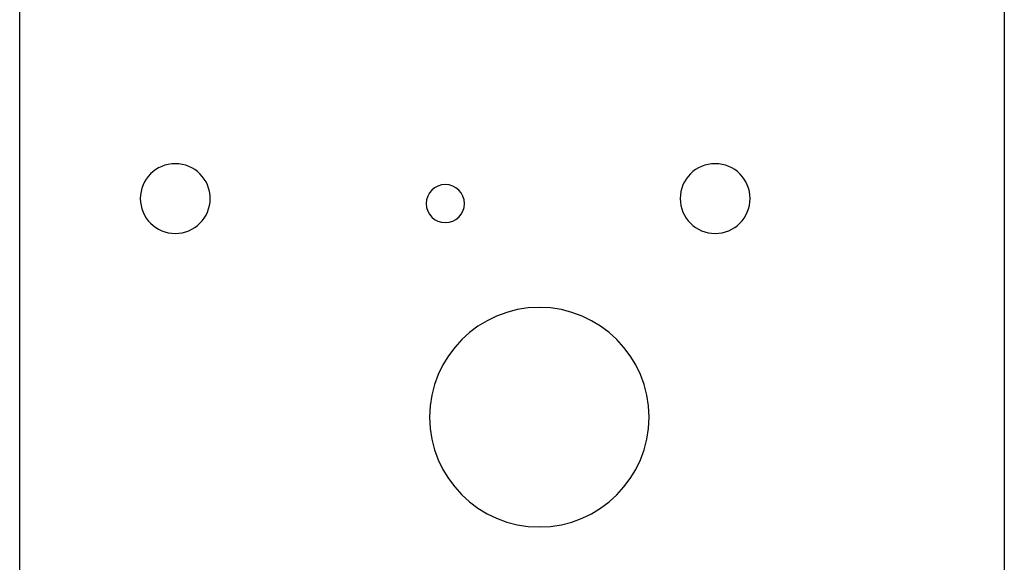
# Model space of a CAD drawing. Units: inches. Extents: x 0.4 to 31.7, y 0.3 to 15.7.
# Drawn here: x 4.3 to 8.2, y 7.4 to 9.6 of the extents above; entities that cross this region are included whole.
import ezdxf

# ---------------------------------------------------------------- set-up
doc = ezdxf.new("R2010")
doc.units = ezdxf.units.IN
doc.header["$MEASUREMENT"] = 0
doc.layers.add('CUT_SHEET_1', color=7, linetype='Continuous')

# ---------------------------------------------------------------- blocks, each defined once
blk = doc.blocks.new('block 23769')
at = {"layer": 'CUT_SHEET_1', "color": 1, "lineweight": 25, "true_color": 0xff0000}
blk.add_open_spline([(6.3765, 7.565), (6.6146, 7.565), (6.8077, 7.7581), (6.8077, 7.9962), (6.8077, 7.9962), (6.8077, 7.9962), (6.8077, 7.9962), (6.8077, 7.9962), (6.8077, 7.9962), (6.8077, 7.9962)], degree=3, knots=[0, 0, 0, 0, 1, 1, 1, 2, 2, 2, 3, 3, 3, 3], dxfattribs=at)
blk = doc.blocks.new('block 23768')
at = {"layer": 'CUT_SHEET_1'}
blk.add_blockref('block 23769', (0, 0), dxfattribs=at)
blk = doc.blocks.new('block 23771')
at = {"layer": 'CUT_SHEET_1', "color": 1, "lineweight": 25, "true_color": 0xff0000}
blk.add_open_spline([(5.9452, 7.9962), (5.9452, 7.7581), (6.1383, 7.565), (6.3764, 7.565), (6.3764, 7.565), (6.3764, 7.565), (6.3764, 7.565), (6.3764, 7.565), (6.3765, 7.565), (6.3765, 7.565)], degree=3, knots=[0, 0, 0, 0, 1, 1, 1, 2, 2, 2, 3, 3, 3, 3], dxfattribs=at)
blk = doc.blocks.new('block 23770')
at = {"layer": 'CUT_SHEET_1'}
blk.add_blockref('block 23771', (0, 0), dxfattribs=at)
blk = doc.blocks.new('block 23773')
at = {"layer": 'CUT_SHEET_1', "color": 1, "lineweight": 25, "true_color": 0xff0000}
blk.add_open_spline([(6.3765, 8.4275), (6.1383, 8.4275), (5.9452, 8.2344), (5.9452, 7.9963), (5.9452, 7.9963), (5.9452, 7.9963), (5.9452, 7.9963), (5.9452, 7.9963), (5.9452, 7.9962), (5.9452, 7.9962)], degree=3, knots=[0, 0, 0, 0, 1, 1, 1, 2, 2, 2, 3, 3, 3, 3], dxfattribs=at)
blk = doc.blocks.new('block 23772')
at = {"layer": 'CUT_SHEET_1'}
blk.add_blockref('block 23773', (0, 0), dxfattribs=at)
blk = doc.blocks.new('block 23775')
at = {"layer": 'CUT_SHEET_1', "color": 1, "lineweight": 25, "true_color": 0xff0000}
blk.add_open_spline([(6.8077, 7.9962), (6.8077, 8.2344), (6.6146, 8.4275), (6.3765, 8.4275), (6.3765, 8.4275), (6.3765, 8.4275), (6.3765, 8.4275), (6.3765, 8.4275), (6.3765, 8.4275), (6.3765, 8.4275)], degree=3, knots=[0, 0, 0, 0, 1, 1, 1, 2, 2, 2, 3, 3, 3, 3], dxfattribs=at)
blk = doc.blocks.new('block 23774')
at = {"layer": 'CUT_SHEET_1'}
blk.add_blockref('block 23775', (0, 0), dxfattribs=at)
blk = doc.blocks.new('block 23825')
at = {"layer": 'CUT_SHEET_1', "color": 1, "lineweight": 25, "true_color": 0xff0000}
blk.add_open_spline([(6.0069, 8.9102), (5.9655, 8.9102), (5.932, 8.8767), (5.9319, 8.8354), (5.9319, 8.8354), (5.9319, 8.8354), (5.9319, 8.8354), (5.9319, 8.8354), (5.9319, 8.8354), (5.9319, 8.8354)], degree=3, knots=[0, 0, 0, 0, 1, 1, 1, 2, 2, 2, 3, 3, 3, 3], dxfattribs=at)
blk = doc.blocks.new('block 23824')
at = {"layer": 'CUT_SHEET_1'}
blk.add_blockref('block 23825', (0, 0), dxfattribs=at)
blk = doc.blocks.new('block 23827')
at = {"layer": 'CUT_SHEET_1', "color": 1, "lineweight": 25, "true_color": 0xff0000}
blk.add_open_spline([(6.0819, 8.8354), (6.0818, 8.8767), (6.0483, 8.9102), (6.0069, 8.9102), (6.0069, 8.9102), (6.0069, 8.9102), (6.0069, 8.9102), (6.0069, 8.9102), (6.0069, 8.9102), (6.0069, 8.9102)], degree=3, knots=[0, 0, 0, 0, 1, 1, 1, 2, 2, 2, 3, 3, 3, 3], dxfattribs=at)
blk = doc.blocks.new('block 23826')
at = {"layer": 'CUT_SHEET_1'}
blk.add_blockref('block 23827', (0, 0), dxfattribs=at)
blk = doc.blocks.new('block 23829')
at = {"layer": 'CUT_SHEET_1', "color": 1, "lineweight": 25, "true_color": 0xff0000}
blk.add_open_spline([(6.0069, 8.7606), (6.0482, 8.7605), (6.0818, 8.794), (6.0819, 8.8354)], degree=3, dxfattribs=at)
blk = doc.blocks.new('block 23828')
at = {"layer": 'CUT_SHEET_1'}
blk.add_blockref('block 23829', (0, 0), dxfattribs=at)
blk = doc.blocks.new('block 23831')
at = {"layer": 'CUT_SHEET_1', "color": 1, "lineweight": 25, "true_color": 0xff0000}
blk.add_open_spline([(5.9319, 8.8354), (5.932, 8.794), (5.9655, 8.7605), (6.0069, 8.7606)], degree=3, dxfattribs=at)
blk = doc.blocks.new('block 23830')
at = {"layer": 'CUT_SHEET_1'}
blk.add_blockref('block 23831', (0, 0), dxfattribs=at)
blk = doc.blocks.new('block 23833')
at = {"layer": 'CUT_SHEET_1', "color": 1, "lineweight": 25, "true_color": 0xff0000}
blk.add_open_spline([(7.0677, 8.718), (7.1435, 8.7179), (7.205, 8.7793), (7.2051, 8.8551), (7.2051, 8.8551), (7.2051, 8.8551), (7.2051, 8.8551), (7.2051, 8.8551), (7.2051, 8.8551), (7.2051, 8.8551)], degree=3, knots=[0, 0, 0, 0, 1, 1, 1, 2, 2, 2, 3, 3, 3, 3], dxfattribs=at)
blk = doc.blocks.new('block 23832')
at = {"layer": 'CUT_SHEET_1'}
blk.add_blockref('block 23833', (0, 0), dxfattribs=at)
blk = doc.blocks.new('block 23835')
at = {"layer": 'CUT_SHEET_1', "color": 1, "lineweight": 25, "true_color": 0xff0000}
blk.add_open_spline([(6.9303, 8.8551), (6.9303, 8.7793), (6.9919, 8.7179), (7.0677, 8.718)], degree=3, dxfattribs=at)
blk = doc.blocks.new('block 23834')
at = {"layer": 'CUT_SHEET_1'}
blk.add_blockref('block 23835', (0, 0), dxfattribs=at)
blk = doc.blocks.new('block 23837')
at = {"layer": 'CUT_SHEET_1', "color": 1, "lineweight": 25, "true_color": 0xff0000}
blk.add_open_spline([(7.0677, 8.9923), (6.9919, 8.9923), (6.9303, 8.931), (6.9303, 8.8551)], degree=3, dxfattribs=at)
blk = doc.blocks.new('block 23836')
at = {"layer": 'CUT_SHEET_1'}
blk.add_blockref('block 23837', (0, 0), dxfattribs=at)
blk = doc.blocks.new('block 23839')
at = {"layer": 'CUT_SHEET_1', "color": 1, "lineweight": 25, "true_color": 0xff0000}
blk.add_open_spline([(7.2051, 8.8551), (7.205, 8.931), (7.1435, 8.9923), (7.0677, 8.9923)], degree=3, dxfattribs=at)
blk = doc.blocks.new('block 23838')
at = {"layer": 'CUT_SHEET_1'}
blk.add_blockref('block 23839', (0, 0), dxfattribs=at)
blk = doc.blocks.new('block 23841')
at = {"layer": 'CUT_SHEET_1', "color": 1, "lineweight": 25, "true_color": 0xff0000}
blk.add_open_spline([(4.9452, 8.718), (5.0211, 8.7179), (5.0826, 8.7793), (5.0827, 8.8551), (5.0827, 8.8551), (5.0827, 8.8551), (5.0827, 8.8551), (5.0827, 8.8551), (5.0827, 8.8551), (5.0827, 8.8551)], degree=3, knots=[0, 0, 0, 0, 1, 1, 1, 2, 2, 2, 3, 3, 3, 3], dxfattribs=at)
blk = doc.blocks.new('block 23840')
at = {"layer": 'CUT_SHEET_1'}
blk.add_blockref('block 23841', (0, 0), dxfattribs=at)
blk = doc.blocks.new('block 23843')
at = {"layer": 'CUT_SHEET_1', "color": 1, "lineweight": 25, "true_color": 0xff0000}
blk.add_open_spline([(4.8078, 8.8551), (4.8079, 8.7793), (4.8694, 8.7179), (4.9452, 8.718)], degree=3, dxfattribs=at)
blk = doc.blocks.new('block 23842')
at = {"layer": 'CUT_SHEET_1'}
blk.add_blockref('block 23843', (0, 0), dxfattribs=at)
blk = doc.blocks.new('block 23845')
at = {"layer": 'CUT_SHEET_1', "color": 1, "lineweight": 25, "true_color": 0xff0000}
blk.add_open_spline([(4.9452, 8.9923), (4.8694, 8.9923), (4.8079, 8.931), (4.8078, 8.8551)], degree=3, dxfattribs=at)
blk = doc.blocks.new('block 23844')
at = {"layer": 'CUT_SHEET_1'}
blk.add_blockref('block 23845', (0, 0), dxfattribs=at)
blk = doc.blocks.new('block 23847')
at = {"layer": 'CUT_SHEET_1', "color": 1, "lineweight": 25, "true_color": 0xff0000}
blk.add_open_spline([(5.0827, 8.8551), (5.0826, 8.931), (5.0211, 8.9923), (4.9452, 8.9923)], degree=3, dxfattribs=at)
blk = doc.blocks.new('block 23846')
at = {"layer": 'CUT_SHEET_1'}
blk.add_blockref('block 23847', (0, 0), dxfattribs=at)
blk = doc.blocks.new('block 23907')
at = {"layer": 'CUT_SHEET_1', "color": 3, "lineweight": 25, "true_color": 0x00ff00}
blk.add_lwpolyline([(4.3336, 5.2329), (4.3335, 15.7181)], dxfattribs=at)
blk = doc.blocks.new('block 23906')
at = {"layer": 'CUT_SHEET_1'}
blk.add_blockref('block 23907', (0, 0), dxfattribs=at)
blk = doc.blocks.new('block 23911')
at = {"layer": 'CUT_SHEET_1', "color": 3, "lineweight": 25, "true_color": 0x00ff00}
blk.add_lwpolyline([(8.2046, 15.7181), (8.2046, 5.2329)], dxfattribs=at)
blk = doc.blocks.new('block 23910')
at = {"layer": 'CUT_SHEET_1'}
blk.add_blockref('block 23911', (0, 0), dxfattribs=at)

msp = doc.modelspace()

# ---------------------------------------------------------------- block references
at = {"layer": 'CUT_SHEET_1'}
for name in ['block 23906', 'block 23910', 'block 23844', 'block 23846', 'block 23836', 'block 23838', 'block 23824', 'block 23826', 'block 23842', 'block 23840', 'block 23830', 'block 23828', 'block 23834', 'block 23832', 'block 23772', 'block 23774', 'block 23770', 'block 23768']:
    msp.add_blockref(name, (0, 0), dxfattribs=at)

doc.saveas('drawing.dxf')
